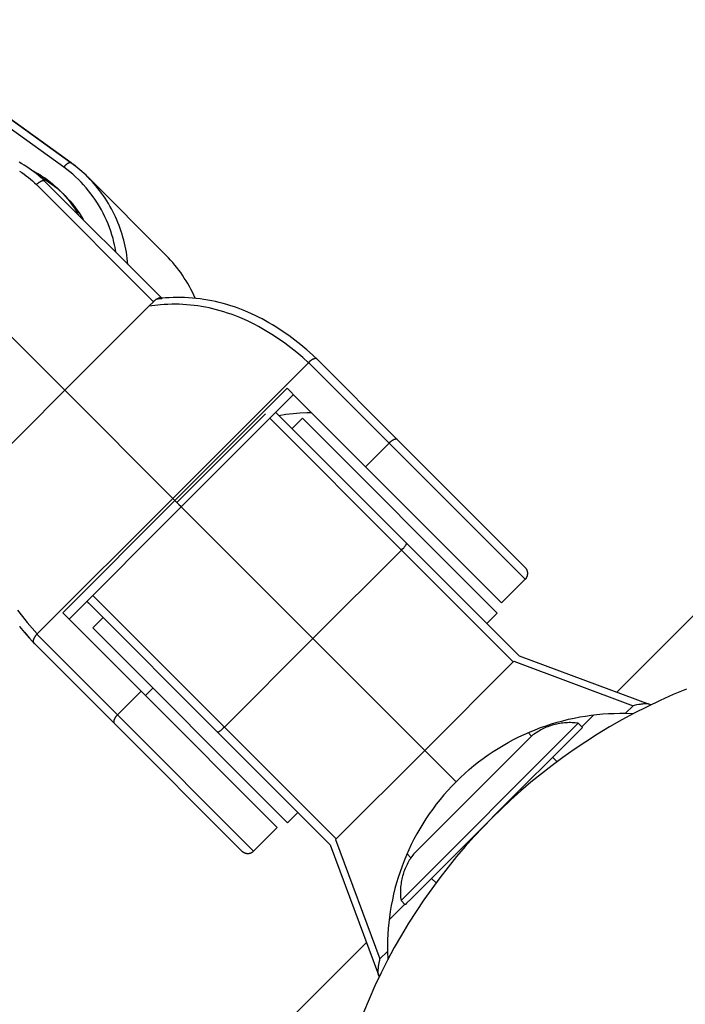
# Model space of a CAD drawing. Units: millimetres. Extents: x -7436 to 7436, y -4936 to 2050.
# Drawn here: x 5929 to 6009, y -3508 to -3391 of the extents above; entities that cross this region are included whole.
import ezdxf

# ---------------------------------------------------------------- set-up
doc = ezdxf.new("R2010")
doc.units = ezdxf.units.MM
doc.layers.add('ORG1453DY 2D', color=7, linetype='Continuous', true_color=0x000000)
doc.layers.add('ORG1453DY Sikkerhedszone', color=7, linetype='Continuous', true_color=0x000000)

msp = doc.modelspace()

# ---------------------------------------------------------------- linework, layer by layer
at = {"layer": 'ORG1453DY 2D', "color": 18, "lineweight": -3, "true_color": 0x000000}
for points in [[(5934.74, -3408.16), (5915.42, -3394.26)], [(5935.63, -3407.66), (5916.31, -3393.75)], [(5935.61, -3407.64), (5916.33, -3393.77)], [(5932.48, -3409.85), (5932.23, -3409.61), (5931.97, -3409.37), (5931.71, -3409.14), (5931.44, -3408.92), (5931.16, -3408.71), (5930.88, -3408.5), (5930.6, -3408.3), (5930.31, -3408.1), (5930.01, -3407.92), (5929.71, -3407.74), (5929.4, -3407.57)], [(5929.45, -3408.63), (5929.72, -3408.81), (5929.99, -3409), (5930.25, -3409.19), (5930.5, -3409.39), (5930.75, -3409.6), (5930.99, -3409.81), (5931.23, -3410.03), (5931.46, -3410.25)], [(5930.91, -3408.52), (5931.16, -3408.64), (5931.4, -3408.78), (5931.63, -3408.91), (5931.87, -3409.05), (5932.09, -3409.2), (5932.32, -3409.34), (5932.54, -3409.49), (5932.75, -3409.65), (5932.96, -3409.81), (5933.17, -3409.97), (5933.37, -3410.13), (5933.57, -3410.3), (5933.76, -3410.46), (5933.95, -3410.63), (5934.13, -3410.81), (5934.31, -3410.98)], [(5935.63, -3407.66), (5935.63, -3407.66), (5935.63, -3407.65), (5935.62, -3407.65), (5935.62, -3407.65), (5935.61, -3407.65), (5935.61, -3407.64), (5935.61, -3407.64), (5935.6, -3407.64), (5935.6, -3407.64), (5935.59, -3407.63), (5935.59, -3407.63), (5935.58, -3407.63), (5935.58, -3407.63), (5935.57, -3407.63), (5935.57, -3407.63), (5935.56, -3407.63), (5935.56, -3407.62), (5935.55, -3407.62), (5935.55, -3407.62), (5935.54, -3407.62), (5935.54, -3407.62), (5935.53, -3407.62), (5935.52, -3407.62), (5935.52, -3407.62), (5935.51, -3407.62), (5935.51, -3407.62), (5935.5, -3407.62), (5935.49, -3407.62), (5935.49, -3407.62), (5935.48, -3407.62), (5935.48, -3407.62), (5935.47, -3407.62), (5935.46, -3407.62), (5935.44, -3407.62), (5935.43, -3407.63), (5935.42, -3407.63), (5935.4, -3407.63), (5935.39, -3407.64), (5935.37, -3407.64), (5935.36, -3407.65), (5935.34, -3407.65), (5935.33, -3407.66), (5935.31, -3407.66), (5935.3, -3407.67), (5935.28, -3407.68), (5935.26, -3407.69), (5935.25, -3407.7), (5935.23, -3407.7), (5935.22, -3407.71), (5935.2, -3407.72), (5935.17, -3407.74), (5935.13, -3407.77), (5935.1, -3407.79), (5935.07, -3407.82), (5935.04, -3407.84), (5935, -3407.87), (5934.97, -3407.9), (5934.94, -3407.93), (5934.91, -3407.96), (5934.88, -3407.99), (5934.85, -3408.03), (5934.82, -3408.06), (5934.79, -3408.09), (5934.76, -3408.12), (5934.74, -3408.16)], [(5941.01, -3418.38), (5940.95, -3418.07), (5940.89, -3417.77), (5940.82, -3417.46), (5940.75, -3417.16), (5940.64, -3416.7), (5940.5, -3416.25), (5940.36, -3415.81), (5940.21, -3415.37), (5940.04, -3414.94), (5939.86, -3414.51), (5939.67, -3414.09), (5939.46, -3413.67), (5939.25, -3413.27), (5939.02, -3412.86), (5938.78, -3412.47), (5938.53, -3412.09), (5938.27, -3411.71), (5938, -3411.34), (5937.72, -3410.98), (5937.43, -3410.63), (5937.12, -3410.28), (5936.81, -3409.95), (5936.49, -3409.63), (5936.16, -3409.31), (5935.82, -3409.01), (5935.47, -3408.71), (5935.11, -3408.43), (5934.74, -3408.16)], [(5937.64, -3409.36), (5937.41, -3409.13), (5937.17, -3408.91), (5936.92, -3408.68), (5936.67, -3408.47), (5936.42, -3408.26), (5936.16, -3408.05), (5935.9, -3407.85), (5935.63, -3407.66)], [(5935.66, -3407.68), (5935.66, -3407.68), (5935.65, -3407.67), (5935.65, -3407.67), (5935.65, -3407.67), (5935.64, -3407.67), (5935.64, -3407.66), (5935.64, -3407.66), (5935.63, -3407.66)], [(5937.64, -3409.36), (5937.41, -3409.13), (5937.17, -3408.91), (5936.92, -3408.69), (5936.68, -3408.47), (5936.43, -3408.27), (5936.17, -3408.07), (5935.92, -3407.87), (5935.66, -3407.68)], [(5932.48, -3409.86), (5932.48, -3409.85), (5932.47, -3409.85), (5932.47, -3409.85), (5932.47, -3409.84), (5932.46, -3409.84), (5932.46, -3409.84), (5932.45, -3409.83), (5932.45, -3409.83), (5932.44, -3409.83), (5932.44, -3409.83), (5932.44, -3409.82), (5932.43, -3409.82), (5932.43, -3409.82), (5932.42, -3409.82), (5932.42, -3409.81), (5932.41, -3409.81), (5932.41, -3409.81), (5932.4, -3409.81), (5932.4, -3409.81), (5932.39, -3409.8), (5932.38, -3409.8), (5932.38, -3409.8), (5932.37, -3409.8), (5932.37, -3409.8), (5932.36, -3409.8), (5932.35, -3409.8), (5932.35, -3409.79), (5932.34, -3409.79), (5932.34, -3409.79), (5932.33, -3409.79), (5932.32, -3409.79), (5932.32, -3409.79), (5932.31, -3409.79), (5932.3, -3409.79), (5932.29, -3409.79), (5932.27, -3409.79), (5932.26, -3409.79), (5932.24, -3409.79), (5932.23, -3409.8), (5932.21, -3409.8), (5932.19, -3409.8), (5932.18, -3409.8), (5932.16, -3409.81), (5932.14, -3409.81), (5932.13, -3409.82), (5932.11, -3409.82), (5932.09, -3409.83), (5932.07, -3409.84), (5932.05, -3409.84), (5932.03, -3409.85), (5932.01, -3409.86), (5931.98, -3409.88), (5931.94, -3409.89), (5931.9, -3409.92), (5931.86, -3409.94), (5931.82, -3409.96), (5931.78, -3409.99), (5931.74, -3410.01), (5931.7, -3410.04), (5931.67, -3410.07), (5931.63, -3410.1), (5931.59, -3410.13), (5931.56, -3410.16), (5931.53, -3410.19), (5931.49, -3410.22), (5931.46, -3410.25)], [(5931.87, -3409.28), (5932.08, -3409.4), (5932.29, -3409.52), (5932.5, -3409.65), (5932.7, -3409.78), (5932.9, -3409.91), (5933.09, -3410.05), (5933.29, -3410.19), (5933.48, -3410.33), (5933.66, -3410.47), (5933.84, -3410.61), (5934.2, -3410.91), (5934.54, -3411.22), (5934.86, -3411.53)], [(5946.47, -3423.85), (5932.48, -3409.86)], [(5937.65, -3409.37), (5937.64, -3409.36)], [(5942.43, -3419.81), (5942.39, -3419.44), (5942.35, -3419.08), (5942.3, -3418.71), (5942.24, -3418.35), (5942.17, -3417.98), (5942.1, -3417.62), (5942.02, -3417.26), (5941.93, -3416.9), (5941.83, -3416.55), (5941.73, -3416.19), (5941.61, -3415.84), (5941.49, -3415.49), (5941.37, -3415.14), (5941.23, -3414.8), (5941.09, -3414.46), (5940.94, -3414.12), (5940.78, -3413.79), (5940.62, -3413.46), (5940.45, -3413.13), (5940.27, -3412.81), (5940.09, -3412.5), (5939.89, -3412.19), (5939.7, -3411.88), (5939.49, -3411.58), (5939.28, -3411.28), (5939.07, -3410.99), (5938.84, -3410.71), (5938.61, -3410.43), (5938.38, -3410.15), (5938.14, -3409.88), (5937.9, -3409.62), (5937.65, -3409.37)], [(5947.01, -3418.73), (5937.65, -3409.37)], [(5945.47, -3424.26), (5931.46, -3410.25)], [(5934.31, -3410.98), (5934.62, -3411.3), (5934.92, -3411.63), (5935.21, -3411.97), (5935.49, -3412.33), (5935.76, -3412.7), (5936.02, -3413.08), (5936.15, -3413.28), (5936.27, -3413.48), (5936.4, -3413.68), (5936.51, -3413.89)], [(5934.86, -3411.53), (5934.31, -3410.98)], [(5934.86, -3411.53), (5935.16, -3411.85), (5935.46, -3412.17), (5935.75, -3412.52), (5936.03, -3412.87), (5936.31, -3413.25), (5936.57, -3413.63), (5936.7, -3413.83), (5936.82, -3414.03), (5936.94, -3414.23), (5937.06, -3414.44)], [(5950.46, -3423.85), (5950.31, -3423.49), (5950.14, -3423.13), (5949.96, -3422.78), (5949.78, -3422.44), (5949.59, -3422.1), (5949.39, -3421.76), (5949.18, -3421.43), (5948.97, -3421.1), (5948.75, -3420.78), (5948.52, -3420.47), (5948.28, -3420.17), (5948.04, -3419.87), (5947.79, -3419.57), (5947.54, -3419.28), (5947.28, -3419), (5947.01, -3418.73)], [(5923.39, -3423.4), (5934.87, -3434.87)], [(5946.47, -3423.85), (5946.46, -3423.84), (5946.46, -3423.84), (5946.46, -3423.84), (5946.45, -3423.84), (5946.45, -3423.83), (5946.44, -3423.83), (5946.44, -3423.83), (5946.43, -3423.83), (5946.43, -3423.83), (5946.42, -3423.82), (5946.42, -3423.82), (5946.41, -3423.82), (5946.41, -3423.82), (5946.4, -3423.82), (5946.4, -3423.81), (5946.39, -3423.81), (5946.39, -3423.81), (5946.38, -3423.81), (5946.38, -3423.81), (5946.37, -3423.81), (5946.36, -3423.81), (5946.36, -3423.81), (5946.35, -3423.81), (5946.35, -3423.8), (5946.34, -3423.8), (5946.33, -3423.8), (5946.32, -3423.8), (5946.31, -3423.8), (5946.29, -3423.8), (5946.28, -3423.8), (5946.26, -3423.8), (5946.25, -3423.81), (5946.23, -3423.81), (5946.22, -3423.81), (5946.2, -3423.81), (5946.19, -3423.82), (5946.17, -3423.82), (5946.16, -3423.82), (5946.14, -3423.83), (5946.12, -3423.83), (5946.1, -3423.84), (5946.09, -3423.85), (5946.07, -3423.85), (5946.05, -3423.86), (5946.03, -3423.87), (5946, -3423.88), (5945.96, -3423.9), (5945.92, -3423.92), (5945.89, -3423.94), (5945.85, -3423.96), (5945.81, -3423.99), (5945.78, -3424.01), (5945.74, -3424.04), (5945.7, -3424.06), (5945.67, -3424.09), (5945.63, -3424.12), (5945.6, -3424.15), (5945.57, -3424.17), (5945.53, -3424.2), (5945.5, -3424.23), (5945.47, -3424.26)], [(5945.88, -3423.94), (5945.91, -3423.93), (5945.94, -3423.92), (5945.97, -3423.91), (5946.01, -3423.91), (5946.04, -3423.9), (5946.07, -3423.89), (5946.1, -3423.89), (5946.13, -3423.88)], [(5965.19, -3431.26), (5964.53, -3430.63), (5963.85, -3430.03), (5963.15, -3429.44), (5962.43, -3428.87), (5961.68, -3428.31), (5960.91, -3427.78), (5960.13, -3427.26), (5959.73, -3427.02), (5959.32, -3426.78), (5958.91, -3426.55), (5958.5, -3426.33), (5958.08, -3426.11), (5957.66, -3425.9), (5957.23, -3425.7), (5956.8, -3425.51), (5956.22, -3425.27), (5955.63, -3425.04), (5955.18, -3424.89), (5954.73, -3424.74), (5954.28, -3424.6), (5953.82, -3424.47), (5953.37, -3424.35), (5952.91, -3424.24), (5952.46, -3424.15), (5952, -3424.06), (5951.53, -3423.98), (5951.07, -3423.92), (5950.61, -3423.86), (5950.14, -3423.82), (5949.68, -3423.79), (5949.22, -3423.76), (5948.76, -3423.75), (5948.29, -3423.75), (5947.83, -3423.76), (5947.37, -3423.78), (5946.91, -3423.81), (5946.45, -3423.85), (5946.13, -3423.88)], [(5946.14, -3423.88), (5946.16, -3423.88), (5946.18, -3423.88), (5946.21, -3423.88), (5946.23, -3423.88), (5946.25, -3423.88), (5946.28, -3423.88), (5946.3, -3423.88), (5946.33, -3423.88), (5946.35, -3423.88), (5946.38, -3423.88), (5946.43, -3423.89), (5946.48, -3423.89), (5946.53, -3423.9)], [(5934.87, -3434.87), (5944.94, -3424.8)], [(5944.94, -3424.8), (5945.47, -3424.26)], [(5964.04, -3431.56), (5963.36, -3430.95), (5962.66, -3430.36), (5961.94, -3429.78), (5961.2, -3429.22), (5960.44, -3428.69), (5959.66, -3428.17), (5958.86, -3427.69), (5958.46, -3427.45), (5958.05, -3427.23), (5957.64, -3427.01), (5957.22, -3426.8), (5956.81, -3426.6), (5956.38, -3426.41), (5955.81, -3426.16), (5955.23, -3425.93), (5954.8, -3425.77), (5954.36, -3425.62), (5953.92, -3425.48), (5953.48, -3425.35), (5953.03, -3425.23), (5952.59, -3425.12), (5952.14, -3425.01), (5951.7, -3424.92), (5951.25, -3424.84), (5950.8, -3424.77), (5950.35, -3424.71), (5949.9, -3424.66), (5949.45, -3424.62), (5949.01, -3424.59), (5948.56, -3424.57), (5948.11, -3424.56), (5947.67, -3424.56), (5947.22, -3424.58), (5946.78, -3424.6), (5946.34, -3424.63), (5945.99, -3424.66), (5945.64, -3424.7), (5945.29, -3424.75), (5944.94, -3424.8)], [(5965.08, -3431.14), (5965.08, -3431.14), (5965.07, -3431.14), (5965.07, -3431.13), (5965.07, -3431.13), (5965.06, -3431.13), (5965.06, -3431.12), (5965.05, -3431.12), (5965.05, -3431.12), (5965.04, -3431.12), (5965.04, -3431.11), (5965.04, -3431.11), (5965.03, -3431.11), (5965.03, -3431.1), (5965.02, -3431.1), (5965.02, -3431.1), (5965.01, -3431.1), (5965.01, -3431.1), (5965, -3431.09), (5965, -3431.09), (5964.99, -3431.09), (5964.98, -3431.09), (5964.98, -3431.09), (5964.97, -3431.09), (5964.97, -3431.08), (5964.96, -3431.08), (5964.95, -3431.08), (5964.95, -3431.08), (5964.94, -3431.08), (5964.94, -3431.08), (5964.93, -3431.08), (5964.92, -3431.08), (5964.92, -3431.08), (5964.91, -3431.08), (5964.9, -3431.08), (5964.89, -3431.08), (5964.87, -3431.08), (5964.86, -3431.08), (5964.84, -3431.08), (5964.83, -3431.08), (5964.81, -3431.08), (5964.79, -3431.09), (5964.78, -3431.09), (5964.76, -3431.09), (5964.74, -3431.1), (5964.73, -3431.1), (5964.71, -3431.11), (5964.69, -3431.12), (5964.67, -3431.12), (5964.65, -3431.13), (5964.63, -3431.14), (5964.61, -3431.14), (5964.58, -3431.16), (5964.54, -3431.18), (5964.5, -3431.2), (5964.46, -3431.22), (5964.42, -3431.25), (5964.38, -3431.27), (5964.34, -3431.3), (5964.3, -3431.33), (5964.27, -3431.36), (5964.23, -3431.38), (5964.19, -3431.41), (5964.16, -3431.44), (5964.13, -3431.48), (5964.09, -3431.51), (5964.06, -3431.54)], [(5947.8, -3447.8), (5964.04, -3431.56)], [(5964.04, -3431.56), (5964.06, -3431.54)], [(5964.07, -3431.55), (5964.04, -3431.56)], [(5964.06, -3431.54), (5973.7, -3441.18)], [(5965.08, -3431.14), (5974.72, -3440.79)], [(5948.05, -3448.05), (5961.49, -3434.62)], [(5961.49, -3434.62), (5962.74, -3435.88), (5970.88, -3444.01)], [(5934.87, -3434.87), (5924.79, -3444.94)], [(5934.87, -3434.87), (5947.8, -3447.8)], [(5948.81, -3448.82), (5962.25, -3435.38)], [(5958.9, -3437.69), (5948.29, -3448.3)], [(5960.1, -3437.47), (5960.31, -3437.69)], [(5960.31, -3437.69), (5960.29, -3437.67), (5960.27, -3437.65), (5960.25, -3437.63), (5960.22, -3437.61), (5960.2, -3437.59), (5960.17, -3437.57), (5960.15, -3437.55), (5960.12, -3437.54), (5960.1, -3437.53)], [(5975.8, -3453.17), (5960.31, -3437.69)], [(5960.31, -3437.69), (5960.5, -3437.87)], [(5960.5, -3437.87), (5961.35, -3437.74), (5962.2, -3437.64), (5963.03, -3437.57), (5963.85, -3437.53), (5964.39, -3437.52)], [(5975.2, -3453.99), (5959.42, -3438.21)], [(5963.32, -3438.22), (5962.08, -3439.46)], [(5963.32, -3438.22), (5963.32, -3438.22), (5986.65, -3461.55), (5986.65, -3461.55)], [(5970.88, -3444.01), (5973.7, -3441.18)], [(5974.72, -3440.79), (5974.72, -3440.78), (5974.72, -3440.78), (5974.71, -3440.78), (5974.71, -3440.77), (5974.7, -3440.77), (5974.7, -3440.77), (5974.7, -3440.76), (5974.69, -3440.76), (5974.69, -3440.76), (5974.68, -3440.75), (5974.68, -3440.75), (5974.67, -3440.75), (5974.67, -3440.75), (5974.66, -3440.75), (5974.66, -3440.74), (5974.65, -3440.74), (5974.65, -3440.74), (5974.64, -3440.74), (5974.64, -3440.73), (5974.63, -3440.73), (5974.63, -3440.73), (5974.62, -3440.73), (5974.62, -3440.73), (5974.61, -3440.73), (5974.6, -3440.73), (5974.6, -3440.72), (5974.59, -3440.72), (5974.58, -3440.72), (5974.58, -3440.72), (5974.57, -3440.72), (5974.56, -3440.72), (5974.56, -3440.72), (5974.55, -3440.72), (5974.54, -3440.72), (5974.53, -3440.72), (5974.52, -3440.72), (5974.5, -3440.72), (5974.48, -3440.72), (5974.47, -3440.72), (5974.45, -3440.73), (5974.44, -3440.73), (5974.42, -3440.73), (5974.4, -3440.74), (5974.39, -3440.74), (5974.37, -3440.75), (5974.35, -3440.75), (5974.33, -3440.76), (5974.31, -3440.77), (5974.29, -3440.77), (5974.28, -3440.78), (5974.26, -3440.79), (5974.22, -3440.8), (5974.18, -3440.82), (5974.14, -3440.84), (5974.1, -3440.87), (5974.06, -3440.89), (5974.02, -3440.92), (5973.99, -3440.94), (5973.95, -3440.97), (5973.91, -3441), (5973.87, -3441.03), (5973.84, -3441.06), (5973.8, -3441.09), (5973.77, -3441.12), (5973.74, -3441.15), (5973.7, -3441.18)], [(5973.7, -3441.18), (5990.01, -3457.49)], [(5974.72, -3440.79), (5990.01, -3456.07), (5990.01, -3456.07)], [(5970.88, -3444.01), (5987.18, -3460.32), (5987.18, -3460.32)], [(5947.8, -3447.8), (5931.55, -3464.04)], [(5948.05, -3448.05), (5934.62, -3461.49)], [(5947.8, -3447.8), (5948.05, -3448.05)], [(5948.05, -3448.05), (5948.54, -3448.54), (5948.75, -3448.75), (5948.8, -3448.8), (5948.81, -3448.82), (5948.81, -3448.82), (5948.81, -3448.82), (5948.81, -3448.82), (5948.81, -3448.82), (5948.81, -3448.82)], [(5935.38, -3462.25), (5948.81, -3448.82)], [(5948.81, -3448.82), (5964.59, -3464.59)], [(5975.2, -3453.99), (5975.32, -3453.86), (5975.45, -3453.72), (5975.51, -3453.65), (5975.57, -3453.58), (5975.62, -3453.52), (5975.67, -3453.46), (5975.71, -3453.4), (5975.72, -3453.37), (5975.74, -3453.35), (5975.75, -3453.32), (5975.77, -3453.3), (5975.77, -3453.29), (5975.78, -3453.28), (5975.78, -3453.27), (5975.79, -3453.26), (5975.79, -3453.25), (5975.79, -3453.24), (5975.8, -3453.24), (5975.8, -3453.23), (5975.8, -3453.23), (5975.8, -3453.23), (5975.8, -3453.22), (5975.8, -3453.22), (5975.8, -3453.22), (5975.8, -3453.21), (5975.8, -3453.21), (5975.8, -3453.21), (5975.8, -3453.2), (5975.8, -3453.2), (5975.8, -3453.2), (5975.8, -3453.2), (5975.8, -3453.2), (5975.8, -3453.2), (5975.8, -3453.2), (5975.8, -3453.19), (5975.8, -3453.19), (5975.8, -3453.19), (5975.8, -3453.19), (5975.8, -3453.19), (5975.8, -3453.19), (5975.8, -3453.19), (5975.8, -3453.19), (5975.8, -3453.19), (5975.8, -3453.18), (5975.8, -3453.18), (5975.8, -3453.18), (5975.8, -3453.18), (5975.8, -3453.18), (5975.8, -3453.18), (5975.8, -3453.18), (5975.8, -3453.18), (5975.8, -3453.18), (5975.8, -3453.18), (5975.8, -3453.18), (5975.8, -3453.18), (5975.8, -3453.17), (5975.8, -3453.17), (5975.8, -3453.17), (5975.8, -3453.17)], [(5989.28, -3466.66), (5975.8, -3453.17)], [(5964.59, -3464.59), (5975.2, -3453.99)], [(5988.57, -3467.36), (5975.2, -3453.99)], [(5980.86, -3454), (5980.86, -3454)], [(5990.01, -3457.49), (5990.03, -3457.47), (5990.05, -3457.45), (5990.06, -3457.43), (5990.08, -3457.42), (5990.09, -3457.4), (5990.11, -3457.38), (5990.12, -3457.36), (5990.14, -3457.34), (5990.15, -3457.32), (5990.16, -3457.3), (5990.17, -3457.27), (5990.19, -3457.25), (5990.2, -3457.23), (5990.21, -3457.21), (5990.22, -3457.19), (5990.23, -3457.16), (5990.24, -3457.14), (5990.25, -3457.12), (5990.25, -3457.1), (5990.26, -3457.07), (5990.27, -3457.05), (5990.27, -3457.03), (5990.28, -3457), (5990.28, -3456.98), (5990.29, -3456.95), (5990.29, -3456.93), (5990.3, -3456.91), (5990.3, -3456.88), (5990.3, -3456.86), (5990.3, -3456.83), (5990.3, -3456.81), (5990.3, -3456.78), (5990.3, -3456.76), (5990.3, -3456.73), (5990.3, -3456.71), (5990.3, -3456.68), (5990.3, -3456.65), (5990.29, -3456.63), (5990.29, -3456.6), (5990.28, -3456.58), (5990.28, -3456.55), (5990.27, -3456.53), (5990.27, -3456.5), (5990.26, -3456.48), (5990.25, -3456.46), (5990.24, -3456.43), (5990.23, -3456.41), (5990.22, -3456.38), (5990.21, -3456.35), (5990.19, -3456.33), (5990.18, -3456.3), (5990.16, -3456.27), (5990.15, -3456.24), (5990.13, -3456.22), (5990.11, -3456.19), (5990.09, -3456.16), (5990.07, -3456.14), (5990.05, -3456.12), (5990.03, -3456.1), (5990.01, -3456.07)], [(5987.18, -3460.32), (5990.01, -3457.49)], [(5937.53, -3460.11), (5937.53, -3460.12), (5937.55, -3460.15), (5937.57, -3460.18), (5937.59, -3460.2), (5937.61, -3460.23), (5937.62, -3460.25), (5937.64, -3460.27), (5937.66, -3460.29), (5937.69, -3460.32)], [(5953.17, -3475.8), (5937.69, -3460.32)], [(5953.98, -3475.2), (5938.21, -3459.43)], [(5929.22, -3461.2), (5929.78, -3461.94), (5930.36, -3462.66), (5930.95, -3463.36), (5931.55, -3464.04)], [(5934.62, -3461.49), (5935.87, -3462.75), (5944, -3470.88)], [(5985.42, -3462.79), (5986.65, -3461.55)], [(5939.45, -3462.08), (5938.22, -3463.32)], [(5929.43, -3463.14), (5930.02, -3463.84), (5930.62, -3464.53), (5931.25, -3465.2)], [(5929.43, -3463.15), (5930.02, -3463.85), (5930.63, -3464.53), (5931.25, -3465.2)], [(5931.53, -3464.06), (5931.5, -3464.1), (5931.47, -3464.13), (5931.44, -3464.16), (5931.41, -3464.2), (5931.38, -3464.23), (5931.35, -3464.27), (5931.32, -3464.31), (5931.3, -3464.35), (5931.27, -3464.39), (5931.24, -3464.42), (5931.22, -3464.46), (5931.2, -3464.5), (5931.18, -3464.54), (5931.16, -3464.58), (5931.14, -3464.62), (5931.13, -3464.64), (5931.13, -3464.66), (5931.12, -3464.67), (5931.11, -3464.69), (5931.11, -3464.71), (5931.1, -3464.73), (5931.1, -3464.75), (5931.09, -3464.76), (5931.09, -3464.78), (5931.08, -3464.8), (5931.08, -3464.81), (5931.08, -3464.83), (5931.08, -3464.85), (5931.07, -3464.86), (5931.07, -3464.88), (5931.07, -3464.89), (5931.07, -3464.91), (5931.07, -3464.91), (5931.07, -3464.92), (5931.07, -3464.93), (5931.07, -3464.93), (5931.08, -3464.94), (5931.08, -3464.95), (5931.08, -3464.95), (5931.08, -3464.96), (5931.08, -3464.96), (5931.08, -3464.97), (5931.08, -3464.98), (5931.08, -3464.98), (5931.08, -3464.99), (5931.09, -3464.99), (5931.09, -3465), (5931.09, -3465), (5931.09, -3465.01), (5931.09, -3465.02), (5931.1, -3465.02), (5931.1, -3465.03), (5931.1, -3465.03), (5931.1, -3465.04), (5931.11, -3465.04), (5931.11, -3465.04), (5931.11, -3465.05), (5931.11, -3465.05), (5931.12, -3465.06), (5931.12, -3465.06), (5931.12, -3465.07), (5931.13, -3465.07), (5931.13, -3465.07), (5931.13, -3465.08), (5931.14, -3465.08), (5931.14, -3465.08)], [(5931.55, -3464.04), (5931.53, -3464.06)], [(5941.18, -3473.71), (5931.53, -3464.06)], [(5931.55, -3464.04), (5931.55, -3464.08)], [(5938.22, -3463.32), (5938.22, -3463.32), (5961.55, -3486.66), (5961.55, -3486.66)], [(5940.78, -3474.73), (5931.14, -3465.08)], [(5964.59, -3464.59), (5953.98, -3475.2)], [(5964.59, -3464.59), (5977.97, -3477.97)], [(5977.97, -3477.97), (5988.57, -3467.36)], [(5988.57, -3467.36), (5988.63, -3467.3)], [(5988.64, -3467.31), (5988.57, -3467.36)], [(5988.63, -3467.3), (6002.94, -3472.62)], [(5989.28, -3466.66), (6004.86, -3472.44)], [(5944, -3470.88), (5941.18, -3473.71)], [(5944, -3470.88), (5960.31, -3487.19), (5960.31, -3487.19)], [(5944.53, -3471.41), (5945.42, -3470.52)], [(6009.34, -3470.63), (6007.74, -3471.3), (6006.15, -3472), (6004.6, -3472.75), (6003.07, -3473.52), (6001.57, -3474.33), (6000.1, -3475.17), (5998.66, -3476.04), (5997.25, -3476.94), (5995.87, -3477.86), (5994.53, -3478.81), (5993.22, -3479.78), (5991.94, -3480.78), (5990.69, -3481.79), (5989.48, -3482.83), (5988.3, -3483.88), (5987.15, -3484.96), (5986.04, -3486.04)], [(6002.02, -3473.53), (6002.94, -3472.62)], [(6004.86, -3472.44), (6004.85, -3472.44), (6004.84, -3472.44), (6004.82, -3472.43), (6004.81, -3472.43), (6004.8, -3472.43), (6004.78, -3472.42), (6004.77, -3472.42), (6004.75, -3472.42), (6004.72, -3472.41), (6004.68, -3472.41), (6004.64, -3472.4), (6004.6, -3472.4), (6004.55, -3472.4), (6004.51, -3472.4), (6004.4, -3472.4), (6004.29, -3472.4), (6004.17, -3472.41), (6004.04, -3472.42), (6003.91, -3472.44), (6003.77, -3472.46), (6003.63, -3472.48), (6003.34, -3472.53), (6003.07, -3472.59), (6002.94, -3472.62)], [(6005.03, -3472.51), (6005.03, -3472.51), (6004.86, -3472.44)], [(6004.97, -3472.57), (6005.03, -3472.51)], [(5941.18, -3473.71), (5941.15, -3473.74), (5941.11, -3473.77), (5941.08, -3473.81), (5941.05, -3473.84), (5941.02, -3473.88), (5940.99, -3473.91), (5940.97, -3473.95), (5940.94, -3473.99), (5940.91, -3474.03), (5940.89, -3474.07), (5940.86, -3474.11), (5940.84, -3474.15), (5940.82, -3474.18), (5940.8, -3474.22), (5940.78, -3474.26), (5940.78, -3474.28), (5940.77, -3474.3), (5940.76, -3474.32), (5940.75, -3474.34), (5940.75, -3474.35), (5940.74, -3474.37), (5940.74, -3474.39), (5940.73, -3474.41), (5940.73, -3474.42), (5940.73, -3474.44), (5940.72, -3474.46), (5940.72, -3474.47), (5940.72, -3474.49), (5940.72, -3474.5), (5940.72, -3474.52), (5940.72, -3474.53), (5940.72, -3474.55), (5940.72, -3474.56), (5940.72, -3474.56), (5940.72, -3474.57), (5940.72, -3474.58), (5940.72, -3474.58), (5940.72, -3474.59), (5940.72, -3474.6), (5940.72, -3474.6), (5940.72, -3474.61), (5940.72, -3474.61), (5940.72, -3474.62), (5940.73, -3474.63), (5940.73, -3474.63), (5940.73, -3474.64), (5940.73, -3474.64), (5940.73, -3474.65), (5940.73, -3474.65), (5940.74, -3474.66), (5940.74, -3474.66), (5940.74, -3474.67), (5940.74, -3474.67), (5940.75, -3474.68), (5940.75, -3474.68), (5940.75, -3474.69), (5940.75, -3474.69), (5940.76, -3474.7), (5940.76, -3474.7), (5940.76, -3474.7), (5940.77, -3474.71), (5940.77, -3474.71), (5940.77, -3474.72), (5940.77, -3474.72), (5940.78, -3474.72), (5940.78, -3474.73)], [(5957.48, -3490.02), (5941.18, -3473.71)], [(5981.72, -3481.73), (5982.24, -3481.22), (5982.76, -3480.74), (5983.3, -3480.26), (5983.85, -3479.8), (5984.41, -3479.36), (5984.98, -3478.93), (5985.56, -3478.52), (5986.15, -3478.12), (5986.75, -3477.74), (5987.36, -3477.37), (5987.97, -3477.02), (5988.6, -3476.68), (5989.23, -3476.36), (5989.87, -3476.06), (5990.52, -3475.78), (5991.18, -3475.5), (5991.84, -3475.25), (5992.5, -3475.02), (5993.17, -3474.8), (5993.84, -3474.6), (5994.51, -3474.42), (5995.19, -3474.25), (5995.87, -3474.1), (5996.55, -3473.97), (5997.23, -3473.86), (5997.92, -3473.76), (5998.6, -3473.68), (5999.29, -3473.61), (5999.97, -3473.57), (6000.66, -3473.54), (6001.34, -3473.53), (6002.02, -3473.53)], [(5998.24, -3473.72), (5996.79, -3475.17)], [(6002.02, -3473.53), (6003, -3473.56)], [(5956.07, -3490.02), (5956.07, -3490.02), (5940.78, -3474.73)], [(5953.98, -3475.2), (5953.85, -3475.33), (5953.72, -3475.45), (5953.65, -3475.51), (5953.58, -3475.57), (5953.51, -3475.62), (5953.45, -3475.67), (5953.39, -3475.71), (5953.37, -3475.73), (5953.34, -3475.74), (5953.32, -3475.76), (5953.3, -3475.77), (5953.29, -3475.78), (5953.28, -3475.78), (5953.27, -3475.79), (5953.26, -3475.79), (5953.25, -3475.79), (5953.24, -3475.8), (5953.23, -3475.8), (5953.23, -3475.8), (5953.23, -3475.8), (5953.22, -3475.8), (5953.22, -3475.8), (5953.22, -3475.81), (5953.21, -3475.81), (5953.21, -3475.81), (5953.21, -3475.81), (5953.2, -3475.81), (5953.2, -3475.81), (5953.2, -3475.81), (5953.2, -3475.81), (5953.19, -3475.81), (5953.19, -3475.81), (5953.19, -3475.81), (5953.19, -3475.81), (5953.19, -3475.81), (5953.19, -3475.81), (5953.19, -3475.81), (5953.19, -3475.81), (5953.19, -3475.81), (5953.18, -3475.81), (5953.18, -3475.81), (5953.18, -3475.81), (5953.18, -3475.81), (5953.18, -3475.81), (5953.18, -3475.81), (5953.18, -3475.81), (5953.18, -3475.81), (5953.18, -3475.81), (5953.18, -3475.8), (5953.17, -3475.8), (5953.17, -3475.8), (5953.17, -3475.8), (5953.17, -3475.8), (5953.17, -3475.8), (5953.17, -3475.8), (5953.17, -3475.8), (5953.17, -3475.8), (5953.17, -3475.8), (5953.17, -3475.8)], [(5966.65, -3489.28), (5953.17, -3475.8)], [(5967.36, -3488.58), (5953.98, -3475.2)], [(5990.76, -3476.27), (5990.34, -3475.85)], [(5977.97, -3477.97), (5967.36, -3488.58)], [(5977.97, -3477.97), (5981.72, -3481.73)], [(5993.82, -3479.33), (5993.29, -3478.8)], [(5981.72, -3481.73), (5981.22, -3482.24), (5980.73, -3482.77), (5980.26, -3483.31), (5979.8, -3483.86), (5979.36, -3484.42), (5978.93, -3484.99), (5978.51, -3485.57), (5978.12, -3486.15), (5977.73, -3486.75), (5977.37, -3487.36), (5977.02, -3487.98), (5976.68, -3488.6), (5976.36, -3489.24), (5976.06, -3489.88), (5975.77, -3490.53), (5975.5, -3491.18), (5975.25, -3491.84), (5975.01, -3492.5), (5974.8, -3493.17), (5974.6, -3493.84), (5974.41, -3494.51), (5974.25, -3495.19), (5974.1, -3495.87), (5973.97, -3496.55), (5973.85, -3497.24), (5973.75, -3497.92), (5973.67, -3498.61), (5973.61, -3499.29), (5973.56, -3499.98), (5973.53, -3500.66), (5973.52, -3501.34), (5973.52, -3502.03)], [(5961.55, -3486.66), (5962.79, -3485.42)], [(5986.04, -3486.04), (5984.96, -3487.15), (5983.88, -3488.3), (5982.83, -3489.48), (5981.79, -3490.69), (5980.78, -3491.94), (5979.78, -3493.22), (5978.81, -3494.53), (5977.86, -3495.87), (5976.94, -3497.25), (5976.04, -3498.66), (5975.17, -3500.1), (5974.33, -3501.57), (5973.52, -3503.07), (5972.75, -3504.6), (5972, -3506.15), (5971.3, -3507.74), (5970.63, -3509.34)], [(5957.48, -3490.02), (5960.31, -3487.19)], [(5967.3, -3488.65), (5967.36, -3488.58)], [(5967.36, -3488.58), (5967.3, -3488.64)], [(5967.3, -3488.64), (5972.61, -3502.94)], [(5956.07, -3490.02), (5956.09, -3490.04), (5956.11, -3490.06), (5956.14, -3490.08), (5956.16, -3490.1), (5956.19, -3490.11), (5956.21, -3490.13), (5956.24, -3490.15), (5956.26, -3490.17), (5956.29, -3490.18), (5956.32, -3490.2), (5956.35, -3490.21), (5956.38, -3490.23), (5956.4, -3490.24), (5956.43, -3490.25), (5956.45, -3490.25), (5956.48, -3490.26), (5956.5, -3490.27), (5956.53, -3490.28), (5956.55, -3490.28), (5956.57, -3490.29), (5956.6, -3490.29), (5956.63, -3490.3), (5956.65, -3490.3), (5956.68, -3490.3), (5956.7, -3490.31), (5956.73, -3490.31), (5956.75, -3490.31), (5956.78, -3490.31), (5956.8, -3490.31), (5956.83, -3490.31), (5956.85, -3490.31), (5956.88, -3490.3), (5956.9, -3490.3), (5956.93, -3490.3), (5956.95, -3490.29), (5956.97, -3490.29), (5957, -3490.28), (5957.02, -3490.28), (5957.05, -3490.27), (5957.07, -3490.27), (5957.09, -3490.26), (5957.11, -3490.25), (5957.14, -3490.24), (5957.16, -3490.23), (5957.18, -3490.22), (5957.2, -3490.21), (5957.23, -3490.2), (5957.25, -3490.19), (5957.27, -3490.18), (5957.29, -3490.17), (5957.31, -3490.15), (5957.33, -3490.14), (5957.35, -3490.13), (5957.37, -3490.11), (5957.39, -3490.1), (5957.41, -3490.08), (5957.43, -3490.07), (5957.45, -3490.05), (5957.47, -3490.03), (5957.48, -3490.02)], [(5966.65, -3489.28), (5972.44, -3504.86)], [(5975.85, -3490.35), (5976.32, -3490.82)], [(5978.79, -3493.29), (5979.33, -3493.83)], [(5975.57, -3496.39), (5973.71, -3498.25)], [(5972.44, -3504.86), (5972.44, -3504.85), (5972.43, -3504.84), (5972.43, -3504.83), (5972.42, -3504.81), (5972.42, -3504.8), (5972.42, -3504.79), (5972.41, -3504.77), (5972.41, -3504.76), (5972.41, -3504.72), (5972.4, -3504.68), (5972.4, -3504.64), (5972.4, -3504.6), (5972.39, -3504.56), (5972.39, -3504.51), (5972.39, -3504.41), (5972.4, -3504.29), (5972.41, -3504.17), (5972.42, -3504.05), (5972.43, -3503.91), (5972.45, -3503.77), (5972.47, -3503.63), (5972.52, -3503.35), (5972.58, -3503.07), (5972.61, -3502.94)], [(5973.52, -3502.03), (5972.61, -3502.94)], [(5973.52, -3502.03), (5973.56, -3503)], [(5972.5, -3505.03), (5972.5, -3505.03), (5972.44, -3504.86)], [(5972.57, -3504.97), (5972.5, -3505.03)]]:
    msp.add_lwpolyline(points, dxfattribs=at)
at = {"layer": 'ORG1453DY 2D', "color": 251, "lineweight": -3, "true_color": 0x696969}
for points in [[(5996.35, -3474.72), (5996.17, -3474.7), (5995.99, -3474.68), (5995.81, -3474.67), (5995.63, -3474.66), (5995.44, -3474.65), (5995.26, -3474.65), (5995.07, -3474.66), (5994.89, -3474.67), (5994.7, -3474.68), (5994.52, -3474.7), (5994.33, -3474.72), (5994.15, -3474.75), (5993.96, -3474.78), (5993.78, -3474.82), (5993.6, -3474.86), (5993.41, -3474.91), (5993.23, -3474.96), (5993.05, -3475.02), (5992.88, -3475.08), (5992.7, -3475.14), (5992.53, -3475.21), (5992.36, -3475.29), (5992.19, -3475.37), (5992.02, -3475.45), (5991.86, -3475.53), (5991.7, -3475.62), (5991.54, -3475.72), (5991.38, -3475.82), (5991.23, -3475.92), (5991.08, -3476.02), (5990.93, -3476.13), (5990.79, -3476.24)], [(5996.35, -3474.72), (5996.35, -3474.72), (5975.13, -3495.95), (5975.13, -3495.95)], [(5996.85, -3475.23), (5996.85, -3475.23), (5986.06, -3486.02)], [(5996.85, -3475.23), (5996.35, -3474.72)], [(5976.64, -3490.39), (5976.64, -3490.39), (5990.79, -3476.24), (5990.79, -3476.24)], [(5986.04, -3486.04), (5978.66, -3493.43), (5976.36, -3495.73), (5975.8, -3496.28), (5975.67, -3496.41), (5975.64, -3496.44), (5975.63, -3496.45), (5975.63, -3496.45), (5975.63, -3496.45), (5975.63, -3496.45)], [(5976.64, -3490.39), (5976.53, -3490.53), (5976.42, -3490.68), (5976.32, -3490.83), (5976.22, -3490.98), (5976.12, -3491.13), (5976.03, -3491.29), (5975.94, -3491.45), (5975.85, -3491.62), (5975.77, -3491.79), (5975.69, -3491.95), (5975.62, -3492.13), (5975.55, -3492.3), (5975.48, -3492.48), (5975.42, -3492.65), (5975.37, -3492.83), (5975.31, -3493.01), (5975.27, -3493.19), (5975.22, -3493.38), (5975.19, -3493.56), (5975.15, -3493.74), (5975.13, -3493.93), (5975.1, -3494.11), (5975.08, -3494.3), (5975.07, -3494.49), (5975.06, -3494.67), (5975.06, -3494.86), (5975.06, -3495.04), (5975.06, -3495.22), (5975.07, -3495.41), (5975.08, -3495.59), (5975.1, -3495.77), (5975.13, -3495.95)], [(5975.13, -3495.95), (5975.63, -3496.45)]]:
    msp.add_lwpolyline(points, dxfattribs=at)
at = {"layer": 'ORG1453DY Sikkerhedszone', "color": 18, "lineweight": -3, "true_color": 0x000000}
for points in [[(2600.42, 1.33), (3999.11, 1400.02), (7435.55, -2036.41), (6000.96, -3471)], [(5970.99, -3500.97), (4536.41, -4935.55), (1650.86, -2050), (-1650.86, -2050), (-4536.41, -4935.55), (-5970.99, -3500.97)]]:
    msp.add_lwpolyline(points, dxfattribs=at)

doc.saveas('drawing.dxf')
